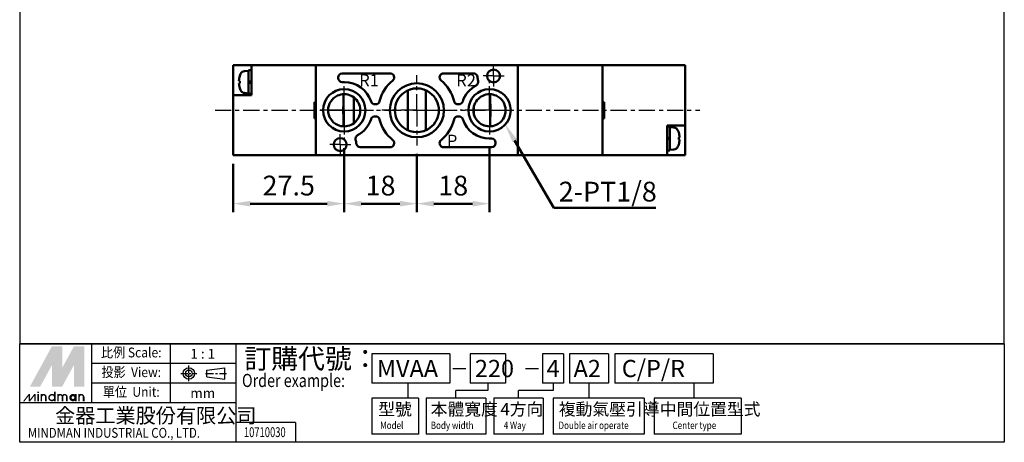
# Model space of a CAD drawing. Units: millimetres. Extents: x 193 to 437, y 132 to 405.
# Drawn here: x 193 to 437, y 132 to 237 of the extents above; entities that cross this region are included whole.
import ezdxf
from ezdxf.enums import TextEntityAlignment as Align

# ---------------------------------------------------------------- set-up
doc = ezdxf.new("R2010")
doc.units = ezdxf.units.MM
doc.linetypes.add('AM_ISO08W050x2', pattern=[9, 6, -0.75, 1.5, -0.75])
doc.linetypes.add('CENTER', pattern=[7, 4, -1, 1, -1])
for name, color, linetype, lineweight in [('AM_5', 5, 'Continuous', 50), ('AM_7', 1, 'CENTER', 25), ('AM_VIS', 7, 'Continuous', 50)]:
    doc.layers.add(name, color=color, linetype=linetype, lineweight=lineweight)
doc.layers.add('LOGO', color=7, linetype='Continuous')
doc.styles.add('CHINESET', font='simplex.shx', dxfattribs={"bigfont": 'CHINESET.SHX'})
doc.styles.get("Standard").update_dxf_attribs({"font": 'ISOCP.SHX', "bigfont": 'CHINESET.SHX'})
doc.dimstyles.new('AM_ISO$0', dxfattribs={"dimtxt": 3.5, "dimasz": 3, "dimexe": 1.5, "dimexo": 1.5, "dimgap": 1, "dimtad": 1, "dimdsep": 46, "dimtxsty": 'STANDARD', "dimcen": 0, "dimclrd": 256, "dimclre": 256, "dimclrt": 256, "dimadec": 0, "dimazin": 2, "dimtp": 0.1, "dimtm": 0.1, "dimtfac": 0.6, "dimtmove": 0, "dimatfit": 3, "dimfxl": 1, "dimlwd": -1, "dimlwe": -1, "dimarcsym": 0})

# ---------------------------------------------------------------- blocks, each defined once
blk = doc.blocks.new('*D32')
at = {"layer": 'AM_5'}
for p, q in [((273.31, 204.89), (273.31, 188.99)), ((245.81, 200.99), (245.81, 188.99)), ((250.01, 191.09), (269.11, 191.09))]:
    blk.add_line(p, q, dxfattribs=at)
for points in [[(250.01, 191.79), (250.01, 190.39), (245.81, 191.09)], [(269.11, 191.79), (269.11, 190.39), (273.31, 191.09)]]:
    blk.add_solid(points, dxfattribs=at)
at = {"layer": 'Defpoints', "color": 0}
for p in [(273.31, 206.99), (245.81, 203.09), (273.31, 191.09)]:
    blk.add_point(p, dxfattribs=at)
at = {"layer": 'AM_5', "insert": (259.56, 194.94), "char_height": 4.9, "attachment_point": 5}
blk.add_mtext('27.5', dxfattribs=at)
blk = doc.blocks.new('*D33')
at = {"layer": 'AM_5'}
for p, q in [((273.31, 204.89), (273.31, 188.99)), ((291.31, 203.44), (291.31, 188.99)), ((277.51, 191.09), (287.11, 191.09))]:
    blk.add_line(p, q, dxfattribs=at)
for points in [[(277.51, 191.79), (277.51, 190.39), (273.31, 191.09)], [(287.11, 191.79), (287.11, 190.39), (291.31, 191.09)]]:
    blk.add_solid(points, dxfattribs=at)
at = {"layer": 'Defpoints', "color": 0}
for p in [(273.31, 206.99), (291.31, 205.54), (291.31, 191.09)]:
    blk.add_point(p, dxfattribs=at)
at = {"layer": 'AM_5', "insert": (282.31, 194.94), "char_height": 4.9, "attachment_point": 5}
blk.add_mtext('18', dxfattribs=at)
blk = doc.blocks.new('*D34')
at = {"layer": 'AM_5'}
for p, q in [((309.31, 205.14), (309.31, 188.99)), ((291.31, 203.44), (291.31, 188.99)), ((295.51, 191.09), (305.11, 191.09))]:
    blk.add_line(p, q, dxfattribs=at)
for points in [[(295.51, 191.79), (295.51, 190.39), (291.31, 191.09)], [(305.11, 191.79), (305.11, 190.39), (309.31, 191.09)]]:
    blk.add_solid(points, dxfattribs=at)
at = {"layer": 'Defpoints', "color": 0}
for p in [(291.31, 205.54), (309.31, 207.24), (309.31, 191.09)]:
    blk.add_point(p, dxfattribs=at)
at = {"layer": 'AM_5', "insert": (300.31, 194.94), "char_height": 4.9, "attachment_point": 5}
blk.add_mtext('18', dxfattribs=at)
blk = doc.blocks.new('*S41')
at = {"layer": 'AM_5', "color": 5}
for p, q in [((325.21, 190.09), (315.53, 206.73)), ((350.53, 190.09), (325.21, 190.09))]:
    blk.add_line(p, q, dxfattribs=at)
at = {"layer": 'AM_5', "color": 5, "lineweight": 35}
blk.add_trace([(316.09, 207.05), (314.97, 206.41), (313.06, 210.96)], dxfattribs=at)

msp = doc.modelspace()

# ---------------------------------------------------------------- linework, layer by layer
at = {"layer": 'AM_7', "linetype": 'AM_ISO08W050x2'}
for p, q in [((310.307, 222.744), (310.307, 225.344)), ((310.307, 222.744), (307.707, 222.744)), ((310.307, 222.744), (312.907, 222.744)), ((310.307, 222.744), (310.307, 220.144)), ((273.307, 214.244), (273.307, 221.494)), ((309.307, 214.244), (309.307, 221.494)), ((273.307, 214.244), (266.057, 214.244)), ((273.307, 214.244), (280.557, 214.244)), ((273.307, 214.244), (273.307, 206.994)), ((309.307, 214.244), (302.057, 214.244)), ((309.307, 214.244), (316.557, 214.244)), ((309.307, 214.244), (309.307, 206.994)), ((272.307, 205.744), (272.307, 208.344)), ((272.307, 205.744), (269.707, 205.744)), ((272.307, 205.744), (274.907, 205.744)), ((272.307, 205.744), (272.307, 203.144))]:
    msp.add_line(p, q, dxfattribs=at)
at = {"layer": 'AM_7'}
for p, q in [((291.307, 214.244), (291.307, 222.944)), ((241.3, 214.244), (361.439, 214.244)), ((291.307, 214.244), (282.607, 214.244)), ((291.307, 214.244), (300.007, 214.244)), ((291.307, 214.244), (291.307, 205.544))]:
    msp.add_line(p, q, dxfattribs=at)
at = {"layer": 'AM_VIS'}
for p, q in [((245.807, 221.244), (245.807, 225.394)), ((245.807, 225.394), (250.307, 225.394)), ((266.307, 225.394), (250.307, 225.394)), ((250.307, 225.394), (250.307, 217.994)), ((266.307, 225.394), (266.307, 216.744)), ((337.307, 225.394), (266.307, 225.394)), ((266.307, 224.894), (266.307, 203.594)), ((316.307, 203.094), (316.307, 225.394)), ((337.307, 216.744), (337.307, 225.394)), ((337.307, 225.394), (357.807, 225.394)), ((337.307, 203.594), (337.307, 224.894)), ((357.807, 210.494), (357.807, 225.394)), ((247.442, 222.74), (247.437, 222.744)), ((248.619, 223.958), (249.607, 224.044)), ((249.607, 224.194), (250.307, 224.194)), ((249.607, 221.224), (249.607, 224.194)), ((271.807, 222.244), (271.807, 222.394)), ((272.807, 223.394), (284.687, 223.394)), ((297.927, 223.394), (305.319, 223.394)), ((245.807, 217.994), (245.807, 221.244)), ((247.442, 221.497), (247.22, 221.497)), ((247.22, 220.992), (247.442, 220.992)), ((247.437, 219.744), (247.442, 219.748)), ((249.607, 221.219), (249.607, 221.224)), ((249.607, 221.219), (249.607, 220.943)), ((249.607, 218.294), (249.607, 220.943)), ((250.3, 221.431), (250.3, 221.196)), ((273.307, 221.244), (272.807, 221.244)), ((245.807, 217.994), (245.807, 203.094)), ((250.307, 217.994), (245.807, 217.994)), ((248.619, 218.53), (249.607, 218.444)), ((249.607, 218.294), (250.307, 218.294)), ((273.157, 216.744), (273.157, 218.229)), ((275.707, 217.429), (275.707, 211.059)), ((289.057, 214.244), (289.057, 219.176)), ((293.557, 219.176), (293.557, 214.244)), ((309.457, 218.229), (309.457, 216.744)), ((265.907, 216.244), (266.307, 216.244)), ((265.907, 216.244), (266.307, 216.244)), ((265.907, 212.244), (265.907, 216.244)), ((281.109, 215.744), (280.906, 215.744)), ((301.707, 215.744), (301.505, 215.744)), ((305.457, 213.203), (305.457, 215.285)), ((337.307, 216.244), (337.707, 216.244)), ((337.707, 216.244), (337.707, 212.244)), ((265.907, 212.244), (266.307, 212.244)), ((266.307, 212.244), (265.907, 212.244)), ((280.906, 212.744), (281.109, 212.744)), ((289.057, 209.312), (289.057, 214.244)), ((293.557, 214.244), (293.557, 209.312)), ((301.505, 212.744), (301.707, 212.744)), ((337.707, 212.244), (337.307, 212.244)), ((266.307, 211.744), (266.307, 203.094)), ((273.157, 210.259), (273.157, 211.744)), ((309.457, 211.744), (309.457, 210.259)), ((337.307, 203.094), (337.307, 211.744)), ((353.307, 203.094), (353.307, 210.494)), ((353.307, 210.494), (357.807, 210.494)), ((354.007, 210.194), (353.307, 210.194)), ((354.007, 210.194), (354.007, 207.545)), ((354.995, 209.958), (354.007, 210.044)), ((357.807, 210.494), (357.807, 207.244)), ((354.007, 207.269), (354.007, 207.545)), ((356.176, 208.744), (356.171, 208.74)), ((356.394, 207.497), (356.171, 207.497)), ((284.687, 205.094), (277.295, 205.094)), ((309.807, 205.094), (297.927, 205.094)), ((309.307, 207.244), (309.807, 207.244)), ((310.807, 206.244), (310.807, 206.094)), ((353.314, 207.057), (353.314, 207.292)), ((354.007, 207.269), (354.007, 207.264)), ((354.007, 207.264), (354.007, 204.294)), ((356.171, 206.992), (356.394, 206.992)), ((356.171, 205.748), (356.176, 205.744)), ((357.807, 207.244), (357.807, 203.094)), ((266.307, 203.094), (245.807, 203.094)), ((266.307, 203.094), (337.307, 203.094)), ((337.307, 203.094), (353.307, 203.094)), ((354.007, 204.294), (353.307, 204.294)), ((357.807, 203.094), (353.307, 203.094)), ((354.995, 204.53), (354.007, 204.444))]:
    msp.add_line(p, q, dxfattribs=at)
for centre, radius in [((310.307, 222.744), 1.6), ((291.307, 214.244), 6.7), ((273.307, 214.244), 5.25), ((309.307, 214.244), 5.25), ((272.307, 205.744), 1.6)]:
    msp.add_circle(centre, radius, dxfattribs=at)
for centre, radius, start, end in [((252.207, 221.244), 4.994, 162.57036, 177.10163), ((252.207, 221.244), 5, 156.45286, 162.5424), ((248.723, 222.762), 1.2, 95, 156.45286), ((272.807, 222.394), 1, 90, 180), ((272.807, 222.244), 1, 180, 270), ((284.687, 222.394), 1, 309.08691, 90), ((297.927, 222.394), 1, 90, 230.91309), ((305.319, 222.394), 1, 4.01399, 90), ((310.307, 222.744), 4, 184.01399, 196.87967), ((252.207, 221.244), 4.994, 182.89837, 197.42964), ((252.207, 221.244), 5, 197.4576, 203.54714), ((273.307, 214.244), 7, 18.20996, 90), ((291.307, 214.244), 9.5, 129.08691, 166.22585), ((291.307, 214.244), 5.438, 53.2996, 126.7004), ((291.307, 214.244), 9.5, 13.77415, 50.91309), ((309.307, 214.244), 7, 118.23395, 161.79004), ((305.522, 221.292), 1, 298.23395, 16.87967), ((248.723, 219.726), 1.2, 203.54714, 265), ((273.307, 214.244), 3.988, 114.43915, 245.56085), ((273.307, 214.244), 3.988, 15.12429, 114.43915), ((291.307, 214.244), 5.438, 126.7004, 233.2996), ((290.636, 215.252), 4.229, 111.92219, 127.57549), ((291.978, 215.252), 4.229, 52.42451, 68.07781), ((291.307, 214.244), 5.438, 306.7004, 53.2996), ((309.307, 214.244), 3.988, 65.56085, 164.87571), ((309.307, 214.244), 3.988, 294.43915, 65.56085), ((309.542, 214.244), 36.471, 176.06938, 183.93062), ((273.307, 214.244), 3.988, 344.87571, 15.12429), ((280.906, 216.744), 1, 198.20996, 270), ((281.109, 216.744), 1, 270, 346.22585), ((301.505, 216.744), 1, 193.77415, 270), ((301.707, 216.744), 1, 270, 341.79004), ((309.307, 214.244), 3.988, 164.87571, 195.12429), ((273.072, 214.244), 36.471, 356.06938, 3.93062), ((273.307, 214.244), 3.988, 245.56085, 344.87571), ((280.906, 211.744), 1, 90, 161.79004), ((281.109, 211.744), 1, 13.77415, 90), ((301.505, 211.744), 1, 90, 166.22585), ((301.707, 211.744), 1, 18.20996, 90), ((309.307, 214.244), 3.988, 195.12429, 294.43915), ((273.307, 214.244), 7, 298.23395, 341.79004), ((291.307, 214.244), 9.5, 193.77415, 230.91309), ((291.307, 214.244), 5.438, 233.2996, 306.7004), ((291.978, 213.236), 4.229, 291.92219, 307.57549), ((291.307, 214.244), 9.5, 309.08691, 346.22585), ((309.307, 214.244), 7, 198.20996, 270), ((354.89, 208.762), 1.2, 23.54714, 85), ((277.091, 207.196), 1, 118.23395, 196.87967), ((351.407, 207.244), 5, 17.4576, 23.54714), ((351.407, 207.244), 4.994, 2.89837, 17.42964), ((272.307, 205.744), 4, 4.01399, 16.87967), ((277.295, 206.094), 1, 184.01399, 270), ((284.687, 206.094), 1, 270, 50.91309), ((297.927, 206.094), 1, 129.08691, 270), ((309.807, 206.244), 1, 0, 90), ((309.807, 206.094), 1, 270, 0), ((354.89, 205.726), 1.2, 275, 336.45286), ((351.407, 207.244), 5, 336.45286, 342.5424), ((351.407, 207.244), 4.994, 342.57036, 357.10163)]:
    msp.add_arc(centre, radius, start, end, dxfattribs=at)
for centre, major_axis, ratio, start_param, end_param in [((251.1, 221.244), (0, -4.671), 0.7841007, 4.6583042, 4.7664737), ((249.922, 221.244), (8.105, 2.949), 0.0103008, 1.5195732, 1.6059667), ((249.922, 221.244), (4.259, 1.549), 0.0103008, 1.4766028, 1.6411676), ((250.691, 221.244), (8.105, 2.949), 0.0103008, 1.6145241, 1.7012748), ((352.922, 207.244), (-8.105, -2.949), 0.0103008, 1.6145241, 1.7012748), ((352.514, 207.244), (0, -4.671), 0.7841007, 1.5167115, 1.6248811), ((353.691, 207.244), (-4.259, -1.549), 0.0103008, 1.4766028, 1.6411676), ((353.691, 207.244), (-8.105, -2.949), 0.0103008, 1.5195732, 1.6059667)]:
    msp.add_ellipse(centre, major_axis=major_axis, ratio=ratio, start_param=start_param, end_param=end_param, dxfattribs=at)
at = {"layer": 'LOGO', "color": 4}
for p, q in [((436.842, 156.334), (192.906, 156.334)), ((210.792, 141.7), (210.792, 156.334)), ((230.304, 141.7), (230.304, 156.334)), ((246.564, 131.944), (246.564, 156.334)), ((299.463, 153.895), (280.112, 153.895)), ((280.112, 153.895), (280.112, 146.578)), ((299.463, 153.895), (299.463, 146.578)), ((313.267, 153.895), (304.491, 153.895)), ((304.491, 153.895), (304.491, 146.578)), ((313.267, 153.895), (313.267, 146.578)), ((327.659, 153.895), (322.465, 153.895)), ((322.465, 153.895), (322.465, 146.578)), ((327.659, 153.895), (327.659, 146.578)), ((338.745, 153.895), (329.092, 153.895)), ((329.092, 153.895), (329.092, 146.578)), ((338.745, 153.895), (338.745, 146.578)), ((364.731, 153.895), (340.347, 153.895)), ((340.347, 153.895), (340.347, 146.578)), ((364.731, 153.895), (364.731, 146.578)), ((246.564, 151.456), (210.792, 151.456)), ((246.564, 146.578), (210.792, 146.578)), ((299.463, 146.578), (280.112, 146.578)), ((289.09, 146.578), (289.09, 142.919)), ((313.267, 146.578), (304.491, 146.578)), ((308.879, 146.578), (308.879, 144.749)), ((327.659, 146.578), (322.465, 146.578)), ((325.062, 146.578), (325.062, 144.749)), ((338.745, 146.578), (329.092, 146.578)), ((333.919, 146.578), (333.919, 142.919)), ((364.731, 146.578), (340.347, 146.578)), ((359.939, 146.578), (359.939, 142.919)), ((308.879, 144.749), (300.991, 144.749)), ((300.991, 142.919), (300.991, 144.749)), ((325.062, 144.749), (316.49, 144.749)), ((316.49, 142.919), (316.49, 144.749)), ((246.564, 141.7), (192.906, 141.7)), ((280.112, 142.919), (280.112, 133.976)), ((291.678, 142.919), (280.112, 142.919)), ((291.678, 142.919), (291.678, 133.976)), ((293.584, 142.919), (293.584, 133.976)), ((308.399, 142.919), (293.584, 142.919)), ((308.399, 142.919), (308.399, 133.976)), ((310.383, 142.919), (310.383, 133.976)), ((322.597, 142.919), (310.383, 142.919)), ((322.597, 142.919), (322.597, 133.976)), ((325.074, 142.919), (325.074, 133.976)), ((347.597, 142.919), (325.074, 142.919)), ((347.597, 142.919), (347.597, 133.976)), ((350.073, 142.919), (350.073, 133.976)), ((371.658, 142.919), (350.073, 142.919)), ((371.658, 142.919), (371.658, 133.976)), ((261.2, 136.822), (246.564, 136.822)), ((261.2, 136.822), (261.2, 131.944)), ((291.678, 133.976), (280.112, 133.976)), ((308.399, 133.976), (293.584, 133.976)), ((322.597, 133.976), (310.383, 133.976)), ((347.597, 133.976), (325.074, 133.976)), ((371.658, 133.976), (350.073, 133.976))]:
    msp.add_line(p, q, dxfattribs=at)
at = {"layer": 'LOGO', "linetype": 'AM_ISO08W050x2', "ltscale": 0.3}
for p, q in [((232.868, 149.022), (236.773, 149.022)), ((234.82, 147.07), (234.82, 150.974))]:
    msp.add_line(p, q, dxfattribs=at)
at = {"layer": 'LOGO', "linetype": 'CENTER', "ltscale": 0.5}
msp.add_line((238.925, 149.022), (244.167, 149.022), dxfattribs=at)
at = {"layer": 'LOGO', "linetype": 'Continuous'}
for p, q in [((239.28, 149.852), (243.72, 150.438)), ((239.28, 148.192), (243.72, 147.606))]:
    msp.add_line(p, q, dxfattribs=at)
at = {"layer": 'LOGO'}
for p, q in [((239.28, 148.192), (239.28, 149.852)), ((243.72, 147.606), (243.72, 150.438)), ((208.891, 142.118), (208.891, 143.209))]:
    msp.add_line(p, q, dxfattribs=at)
at = {"layer": 'LOGO', "color": 7, "linetype": 'Continuous'}
for p, q in [((300.241, 150.211), (303.471, 150.211)), ((318.215, 150.211), (321.446, 150.211))]:
    msp.add_line(p, q, dxfattribs=at)
at = {"layer": 'LOGO', "color": 4}
for points in [[(192.906, 156.334), (436.842, 156.334), (436.842, 405.459), (192.906, 405.459)], [(192.906, 156.334), (436.842, 156.334), (436.842, 131.944), (192.906, 131.944)]]:
    msp.add_lwpolyline(points, close=True, dxfattribs=at)
at = {"layer": 'LOGO', "color": 5, "const_width": 0.364}
for points in [[(199.377, 143.209, 1), (198.284, 143.209, 1)], [(203.498, 143.209, 1), (202.406, 143.209, 1)], [(204.589, 143.209, 1), (203.496, 143.209, 1)], [(208.71, 143.209, 1), (207.618, 143.209, 1)]]:
    msp.add_lwpolyline(points, format="xyb", dxfattribs=at)
for points in [[(200.163, 143.027, 1), (201.62, 143.027, 1)], [(205.375, 143.027, 1), (206.832, 143.027, 1)]]:
    msp.add_lwpolyline(points, format="xyb", close=True, dxfattribs=at)
at = {"layer": 'LOGO', "color": 5}
msp.add_lwpolyline([(205.558, 143.027, 1.0000001), (206.649, 143.027, 1.0000001)], format="xyb", close=True, dxfattribs=at)
at = {"layer": 'LOGO', "linetype": 'Continuous'}
for radius in [1.416, 0.83]:
    msp.add_circle((234.82, 149.022), radius, dxfattribs=at)
at = {"layer": 'LOGO', "color": 5}
msp.add_circle((206.104, 143.027), 0.545, dxfattribs=at)
for points in [[(195.437, 145.754), (196.491, 145.754), (200.891, 155.755), (201.946, 155.755)], [(196.928, 145.754), (197.982, 145.754), (201.946, 154.955), (200.891, 151.088)], [(200.891, 145.754), (201.946, 145.754), (200.891, 151.088), (201.946, 154.955)], [(202.382, 155.755), (203.437, 155.755), (202.382, 146.554), (203.437, 150.421)], [(202.382, 146.554), (203.437, 150.421), (207.4, 155.755), (206.346, 155.755)], [(202.382, 145.754), (203.437, 145.754), (207.4, 154.955), (206.346, 151.088)], [(207.4, 154.955), (206.346, 151.088), (207.4, 145.754), (206.346, 145.754)], [(207.837, 145.754), (208.891, 145.754), (207.837, 155.755), (208.891, 155.755)], [(193.746, 142.118), (194.11, 142.118), (195.134, 143.936), (195.497, 143.936)], [(195.134, 143.936), (195.497, 143.936), (195.134, 142.118), (195.497, 142.118)], [(195.134, 142.118), (195.497, 142.118), (196.521, 143.936), (196.885, 143.936)], [(196.521, 143.936), (196.885, 143.936), (196.521, 142.118), (196.885, 142.118)], [(197.315, 144.191), (197.679, 144.191), (197.315, 144.482), (197.679, 144.482)], [(197.315, 143.936), (197.679, 143.936), (197.315, 142.118), (197.679, 142.118)], [(198.103, 143.936), (198.467, 143.936), (198.103, 142.118), (198.467, 142.118)], [(201.437, 144.482), (201.8, 144.482), (201.437, 142.118), (201.8, 142.118)], [(202.225, 143.936), (202.588, 143.936), (202.225, 142.118), (202.588, 142.118)], [(206.649, 143.936), (207.013, 143.936), (206.649, 142.118), (207.013, 142.118)], [(207.437, 142.118), (207.8, 142.118), (207.437, 143.936), (207.8, 143.936)], [(199.194, 143.209), (199.558, 143.209), (199.194, 142.118), (199.558, 142.118)], [(203.316, 143.209), (203.679, 143.209), (203.316, 142.118), (203.679, 142.118)], [(204.406, 143.209), (204.77, 143.209), (204.406, 142.118), (204.77, 142.118)], [(208.528, 143.209), (208.891, 143.209), (208.528, 142.118), (208.891, 142.118)]]:
    msp.add_solid(points, dxfattribs=at)
at = {"layer": 'LOGO', "color": 2}
for points in [[(196.491, 145.754), (196.928, 145.754), (201.946, 155.755), (202.382, 155.755)], [(201.946, 155.755), (202.382, 155.755), (201.946, 145.754), (202.382, 145.754)], [(201.946, 145.754), (202.382, 145.754), (207.4, 155.755), (207.837, 155.755)], [(207.4, 155.755), (207.837, 155.755), (207.4, 145.754), (207.837, 145.754)]]:
    msp.add_solid(points, dxfattribs=at)

# ---------------------------------------------------------------- block references
at = {"layer": 'AM_5'}
msp.add_blockref('*S41', (0, 0), dxfattribs=at)

# ---------------------------------------------------------------- texts
for s, p in [('R1', (277.028, 220.174)), ('R2', (301.071, 220.154)), ('P', (298.741, 205.185))]:
    msp.add_text(s, height=3).set_placement(p)
msp.add_text('2-PT1/8', height=4.9, dxfattribs=at).set_placement((326.439, 191.632))
at = {"layer": 'LOGO', "style": 'CHINESET', "width": 0.9}
for s, p in [('比例 Scale:', (220.548, 153.895, 159.848)), ('投影  View:', (220.548, 149.017, 159.848)), ('單位  Unit:', (220.548, 144.139, 159.848))]:
    msp.add_text(s, height=2.439, dxfattribs=at).set_placement(p, align=Align.MIDDLE)
at = {"layer": 'LOGO', "style": 'CHINESET'}
for s, p in [('1 : 1', (238.26, 153.895)), ('mm', (238.26, 144.139))]:
    msp.add_text(s, height=2.439, dxfattribs=at).set_placement(p, align=Align.MIDDLE_CENTER)
at = {"layer": 'LOGO', "color": 7, "style": 'CHINESET'}
msp.add_text('訂購代號：', height=4.878, dxfattribs=at).set_placement((248.561, 150.227))
at = {"layer": 'LOGO', "color": 7, "linetype": 'Continuous', "style": 'CHINESET'}
for s, height, p in [('MVAA', 4.2689, (281.412, 148.105)), ('220', 4.2689, (305.68, 148.105)), ('4', 4.269, (323.439, 148.105)), ('A2', 4.2689, (330.123, 148.105)), ('C/P/R', 4.2689, (342.074, 148.105))]:
    msp.add_text(s, height=height, dxfattribs=at).set_placement(p)
at = {"layer": 'LOGO', "color": 7, "style": 'CHINESET', "width": 0.8}
msp.add_text('Order example:', height=3.25201, dxfattribs=at).set_placement((247.977, 145.649))
at = {"layer": 'LOGO', "style": 'CHINESET'}
for s, p in [('型號', (281.727, 138.63, 159.848)), ('本體寬度', (294.729, 138.63, 159.848)), ('4方向', (312.004, 138.63, 159.848)), ('複動氣壓引導', (326.473, 138.63, 159.848)), ('中間位置型式', (351.471, 138.63, 159.848))]:
    msp.add_text(s, height=3.0492, dxfattribs=at).set_placement(p)
at = {"layer": 'LOGO', "linetype": 'Continuous', "style": 'CHINESET'}
msp.add_text('金器工業股份有限公司', height=3.6585, dxfattribs=at).set_placement((201.667, 136.735))
for s, height, width, p in [('Model', 1.8295, 0.8, (282.214, 135.239, 159.848)), ('Body width', 1.8295, 0.8, (294.746, 135.239, 159.848)), ('4 Way', 1.8295, 0.8, (312.831, 135.239, 159.848)), ('Double air operate', 1.82952, 0.8, (326.4, 135.239, 159.848)), ('Center type', 1.82952, 0.8, (354.648, 135.239, 159.848)), ('MINDMAN INDUSTRIAL CO., LTD.', 2.43901, 0.85, (194.947, 133.076))]:
    msp.add_text(s, height=height, dxfattribs=dict(at, width=width)).set_placement(p)
at = {"layer": 'LOGO', "style": 'CHINESET', "width": 0.7}
msp.add_text('10710030', height=2.4394, dxfattribs=at).set_placement((253.63, 133.241), align=Align.CENTER)

# ---------------------------------------------------------------- dimensions: what is measured, and where the dimension line sits
at = {"layer": 'AM_5'}
for base, p1, p2, picture, middle in [((273.307, 191.094), (245.807, 203.094), (273.307, 206.994), '*D32', (259.557, 194.944)), ((291.307, 191.094), (273.307, 206.994), (291.307, 205.544), '*D33', (282.307, 194.944)), ((309.307, 191.094), (291.307, 205.544), (309.307, 207.244), '*D34', (300.307, 194.944))]:
    dim = msp.add_linear_dim(base=base, p1=p1, p2=p2, dimstyle='AM_ISO$0', override={"dimscale": 1.4, "dimtdec": 8}, dxfattribs=at)
    dim.commit()
    dim.dimension.update_dxf_attribs({"geometry": picture, "text_midpoint": middle})

doc.saveas('drawing.dxf')
